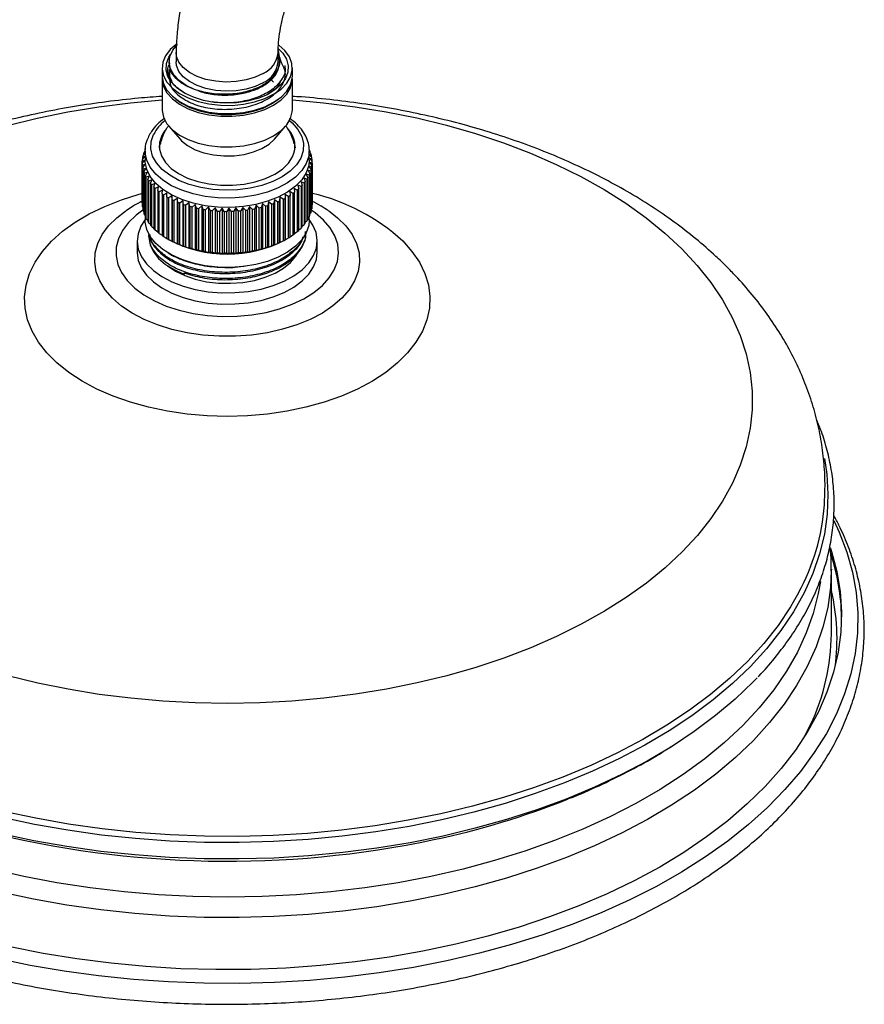
# Model space of a CAD drawing. Units: millimetres. Extents: x 3 to 3996, y 5 to 3995.
# Drawn here: x 3160 to 3309, y 3224 to 3398 of the extents above; entities that cross this region are included whole.
import ezdxf

# ---------------------------------------------------------------- set-up
doc = ezdxf.new("R2010")
doc.units = ezdxf.units.MM

msp = doc.modelspace()

# ---------------------------------------------------------------- linework, layer by layer
at = {"color": 7, "linetype": 'Continuous', "lineweight": 25}
for p, q in [((3187.94, 3392.26), (3187.94, 3390.63)), ((3205.94, 3390.63), (3205.94, 3392.26)), ((3186.69, 3390.63), (3186.69, 3390.4)), ((3185.44, 3389.57), (3185.44, 3388.14)), ((3186.69, 3389.27), (3186.69, 3388.92)), ((3207.19, 3389.66), (3207.19, 3390.01)), ((3208.44, 3388.14), (3208.44, 3389.57)), ((3185.44, 3387.65), (3185.44, 3382.22)), ((3205.12, 3387.06), (3204.65, 3387.55)), ((3208.44, 3382.22), (3208.44, 3387.65)), ((3186.63, 3379.27), (3188.6, 3376.97)), ((3205.27, 3376.97), (3207.24, 3379.27)), ((3183.03, 3377.44), (3182.95, 3377.23)), ((3182.08, 3374.08), (3182.44, 3374.48)), ((3182.44, 3374.58), (3182.22, 3374.53)), ((3182.22, 3374.23), (3182.22, 3374.53)), ((3182.31, 3374.8), (3182.43, 3374.92)), ((3182.44, 3374.91), (3182.52, 3375.8)), ((3182.44, 3374.91), (3182.44, 3373.28)), ((3211.43, 3375.15), (3211.44, 3374.91)), ((3211.44, 3373.28), (3211.44, 3374.91)), ((3211.52, 3374.89), (3211.44, 3374.91)), ((3211.44, 3374.71), (3211.68, 3374.45)), ((3211.52, 3374.89), (3211.52, 3374.62)), ((3181.94, 3372.64), (3182.34, 3373.19)), ((3182.34, 3373.19), (3181.94, 3373.09)), ((3181.94, 3365.74), (3181.94, 3373.09)), ((3181.96, 3373.36), (3182.39, 3373.9)), ((3182.39, 3373.9), (3182.03, 3373.82)), ((3182.03, 3373.44), (3182.03, 3373.82)), ((3211.76, 3374.18), (3211.44, 3374.25)), ((3211.44, 3374.23), (3211.86, 3373.73)), ((3211.9, 3373.46), (3211.52, 3373.55)), ((3211.52, 3373.55), (3211.93, 3373)), ((3211.93, 3372.73), (3211.52, 3372.84)), ((3211.52, 3372.84), (3211.9, 3372.28)), ((3211.76, 3374.18), (3211.76, 3373.85)), ((3211.9, 3373.46), (3211.9, 3373.05)), ((3211.93, 3372.73), (3211.93, 3365.39)), ((3211.94, 3365.52), (3211.94, 3372.87)), ((3181.94, 3372.64), (3181.94, 3365.29)), ((3182.39, 3372.49), (3181.96, 3372.37)), ((3181.96, 3365.02), (3181.96, 3372.37)), ((3182.03, 3371.91), (3182.39, 3372.49)), ((3182.03, 3371.91), (3182.03, 3364.56)), ((3182.54, 3371.79), (3182.09, 3371.65)), ((3182.09, 3364.3), (3182.09, 3371.65)), ((3182.22, 3371.2), (3182.54, 3371.79)), ((3182.22, 3371.2), (3182.22, 3363.85)), ((3182.8, 3371.09), (3182.32, 3370.93)), ((3182.32, 3363.58), (3182.32, 3370.93)), ((3182.51, 3370.49), (3182.8, 3371.09)), ((3211.69, 3371.29), (3211.22, 3371.44)), ((3211.22, 3371.44), (3211.52, 3370.85)), ((3211.86, 3372.01), (3211.42, 3372.14)), ((3211.42, 3372.14), (3211.76, 3371.56)), ((3211.69, 3371.29), (3211.69, 3363.94)), ((3211.76, 3364.21), (3211.76, 3371.56)), ((3211.86, 3372.01), (3211.86, 3364.66)), ((3211.9, 3364.93), (3211.9, 3372.28)), ((3182.51, 3370.49), (3182.51, 3363.14)), ((3183.15, 3370.42), (3182.65, 3370.23)), ((3182.65, 3362.88), (3182.65, 3370.23)), ((3182.91, 3369.8), (3183.15, 3370.42)), ((3182.91, 3369.8), (3182.91, 3362.45)), ((3183.6, 3369.76), (3183.08, 3369.55)), ((3183.08, 3362.2), (3183.08, 3369.55)), ((3183.4, 3369.14), (3183.6, 3369.76)), ((3210.54, 3369.22), (3210.02, 3369.45)), ((3210.02, 3369.45), (3210.19, 3368.82)), ((3211.02, 3369.89), (3210.51, 3370.09)), ((3210.51, 3370.09), (3210.73, 3369.47)), ((3210.54, 3369.22), (3210.54, 3361.88)), ((3210.73, 3362.12), (3210.73, 3369.47)), ((3211.41, 3370.59), (3210.91, 3370.76)), ((3210.91, 3370.76), (3211.18, 3370.15)), ((3211.02, 3369.89), (3211.02, 3362.55)), ((3211.18, 3362.8), (3211.18, 3370.15)), ((3211.41, 3370.59), (3211.41, 3363.24)), ((3211.52, 3363.5), (3211.52, 3370.85)), ((3183.4, 3369.14), (3183.4, 3361.79)), ((3184.14, 3369.13), (3183.61, 3368.89)), ((3183.61, 3361.54), (3183.61, 3368.89)), ((3183.99, 3368.49), (3184.14, 3369.13)), ((3183.99, 3368.49), (3183.99, 3361.15)), ((3184.78, 3368.53), (3184.23, 3368.26)), ((3184.23, 3360.92), (3184.23, 3368.26)), ((3184.67, 3367.88), (3184.78, 3368.53)), ((3184.67, 3367.88), (3184.67, 3360.54)), ((3185.5, 3367.96), (3184.94, 3367.67)), ((3184.94, 3360.32), (3184.94, 3367.67)), ((3185.43, 3367.31), (3185.5, 3367.96)), ((3208.55, 3367.39), (3207.99, 3367.69)), ((3207.99, 3367.69), (3208.03, 3367.04)), ((3209.3, 3367.97), (3208.75, 3368.24)), ((3208.75, 3368.24), (3208.84, 3367.6)), ((3208.84, 3360.25), (3208.84, 3367.6)), ((3209.3, 3367.97), (3209.3, 3360.62)), ((3209.97, 3368.58), (3209.43, 3368.83)), ((3209.43, 3368.83), (3209.56, 3368.19)), ((3209.56, 3360.84), (3209.56, 3368.19)), ((3209.97, 3368.58), (3209.97, 3361.23)), ((3210.19, 3361.47), (3210.19, 3368.82)), ((3185.43, 3367.31), (3185.43, 3359.96)), ((3186.3, 3367.42), (3185.74, 3367.11)), ((3185.74, 3359.76), (3185.74, 3367.11)), ((3186.28, 3366.77), (3186.3, 3367.42)), ((3186.28, 3366.77), (3186.28, 3359.42)), ((3187.17, 3366.93), (3186.61, 3366.58)), ((3186.61, 3359.24), (3186.61, 3366.58)), ((3187.2, 3366.28), (3187.17, 3366.93)), ((3187.17, 3366.93), (3187.17, 3358.93)), ((3187.2, 3366.28), (3187.2, 3358.93)), ((3188.11, 3366.48), (3187.56, 3366.11)), ((3187.56, 3358.76), (3187.56, 3366.11)), ((3188.19, 3365.83), (3188.11, 3366.48)), ((3188.11, 3366.48), (3188.11, 3358.48)), ((3188.19, 3365.83), (3188.19, 3358.48)), ((3189.12, 3366.08), (3188.57, 3365.68)), ((3189.24, 3365.43), (3189.12, 3366.08)), ((3189.12, 3366.08), (3189.12, 3358.07)), ((3190.18, 3365.72), (3189.64, 3365.3)), ((3190.34, 3365.09), (3190.18, 3365.72)), ((3190.18, 3365.72), (3190.18, 3357.72)), ((3204.24, 3365.9), (3204.1, 3365.26)), ((3204.78, 3365.49), (3204.24, 3365.9)), ((3204.24, 3365.9), (3204.24, 3357.89)), ((3205.27, 3366.27), (3205.17, 3365.63)), ((3205.82, 3365.89), (3205.27, 3366.27)), ((3205.27, 3366.27), (3205.27, 3358.27)), ((3205.82, 3365.89), (3205.82, 3358.54)), ((3206.25, 3366.7), (3206.19, 3366.05)), ((3206.19, 3358.7), (3206.19, 3366.05)), ((3206.8, 3366.34), (3206.25, 3366.7)), ((3206.25, 3366.7), (3206.25, 3358.7)), ((3206.8, 3366.34), (3206.8, 3359)), ((3207.71, 3366.84), (3207.15, 3367.17)), ((3207.15, 3367.17), (3207.15, 3366.52)), ((3207.15, 3367.17), (3207.15, 3359.17)), ((3207.15, 3359.18), (3207.15, 3366.52)), ((3207.71, 3366.84), (3207.71, 3359.49)), ((3208.03, 3359.69), (3208.03, 3367.04)), ((3208.55, 3367.39), (3208.55, 3360.04)), ((3178.8, 3364.15), (3179.05, 3364.32)), ((3181.96, 3365.02), (3182.03, 3364.93)), ((3182.09, 3364.3), (3182.22, 3364.15)), ((3188.57, 3358.33), (3188.57, 3365.68)), ((3189.24, 3365.43), (3189.24, 3358.09)), ((3189.64, 3357.95), (3189.64, 3365.3)), ((3190.34, 3365.09), (3190.34, 3357.74)), ((3191.28, 3365.42), (3190.77, 3364.97)), ((3190.77, 3357.63), (3190.77, 3364.97)), ((3191.49, 3364.8), (3191.28, 3365.42)), ((3191.28, 3365.42), (3191.28, 3357.42)), ((3191.49, 3364.8), (3191.49, 3357.45)), ((3192.43, 3365.18), (3191.93, 3364.7)), ((3191.93, 3357.35), (3191.93, 3364.7)), ((3192.68, 3364.56), (3192.43, 3365.18)), ((3192.43, 3365.18), (3192.43, 3357.17)), ((3192.68, 3364.56), (3192.68, 3357.21)), ((3193.61, 3364.99), (3193.13, 3364.49)), ((3193.13, 3357.14), (3193.13, 3364.49)), ((3193.9, 3364.39), (3193.61, 3364.99)), ((3193.61, 3364.99), (3193.61, 3356.98)), ((3193.9, 3364.39), (3193.9, 3357.04)), ((3194.81, 3364.85), (3194.36, 3364.34)), ((3194.36, 3356.99), (3194.36, 3364.34)), ((3195.14, 3364.27), (3194.81, 3364.85)), ((3194.81, 3364.85), (3194.81, 3356.85)), ((3195.14, 3364.27), (3195.14, 3356.92)), ((3196.02, 3364.78), (3195.61, 3364.24)), ((3195.61, 3356.89), (3195.61, 3364.24)), ((3196.39, 3364.21), (3196.02, 3364.78)), ((3196.02, 3364.78), (3196.02, 3356.78)), ((3196.39, 3364.21), (3196.39, 3356.86)), ((3197.25, 3364.77), (3196.86, 3364.21)), ((3196.86, 3356.86), (3196.86, 3364.21)), ((3197.65, 3364.22), (3197.25, 3364.77)), ((3197.25, 3364.77), (3197.25, 3356.76)), ((3197.65, 3364.22), (3197.65, 3356.87)), ((3198.47, 3364.81), (3198.12, 3364.23)), ((3198.12, 3356.89), (3198.12, 3364.23)), ((3198.9, 3364.28), (3198.47, 3364.81)), ((3198.47, 3364.81), (3198.47, 3356.81)), ((3198.9, 3364.28), (3198.9, 3356.93)), ((3199.68, 3364.91), (3199.36, 3364.32)), ((3199.36, 3356.97), (3199.36, 3364.32)), ((3200.14, 3364.41), (3199.68, 3364.91)), ((3199.68, 3364.91), (3199.68, 3356.91)), ((3200.14, 3364.41), (3200.14, 3357.06)), ((3200.87, 3365.08), (3200.59, 3364.47)), ((3200.59, 3357.12), (3200.59, 3364.47)), ((3201.35, 3364.59), (3200.87, 3365.08)), ((3200.87, 3365.08), (3200.87, 3357.07)), ((3201.35, 3364.59), (3201.35, 3357.24)), ((3202.03, 3365.29), (3201.8, 3364.67)), ((3201.8, 3357.33), (3201.8, 3364.67)), ((3202.54, 3364.83), (3202.03, 3365.29)), ((3202.03, 3365.29), (3202.03, 3357.29)), ((3202.54, 3364.83), (3202.54, 3357.48)), ((3203.16, 3365.57), (3202.97, 3364.94)), ((3202.97, 3357.59), (3202.97, 3364.94)), ((3203.68, 3365.13), (3203.16, 3365.57)), ((3203.16, 3365.57), (3203.16, 3357.57)), ((3203.68, 3365.13), (3203.68, 3357.78)), ((3204.1, 3357.91), (3204.1, 3365.26)), ((3204.78, 3365.49), (3204.78, 3358.14)), ((3205.17, 3358.28), (3205.17, 3365.63)), ((3211.76, 3364.54), (3211.86, 3364.66)), ((3211.9, 3365.34), (3211.93, 3365.39)), ((3214.86, 3364.3), (3215.12, 3364.12)), ((3182.32, 3363.58), (3182.51, 3363.38)), ((3182.44, 3363.46), (3182.44, 3362.66)), ((3182.65, 3362.88), (3182.91, 3362.64)), ((3210.73, 3362.29), (3211.02, 3362.55)), ((3211.18, 3363.01), (3211.41, 3363.24)), ((3211.44, 3362.66), (3211.44, 3363.3)), ((3211.52, 3363.77), (3211.69, 3363.94)), ((3183.08, 3362.2), (3183.4, 3361.93)), ((3183.61, 3361.54), (3183.99, 3361.25)), ((3184.23, 3360.92), (3184.67, 3360.6)), ((3208.84, 3360.3), (3209.3, 3360.62)), ((3209.56, 3360.93), (3209.97, 3361.23)), ((3210.19, 3361.59), (3210.54, 3361.88)), ((3181.04, 3358.99), (3181.04, 3356.98)), ((3183.06, 3360.07), (3183.06, 3359.8)), ((3184.94, 3360.32), (3185.43, 3360)), ((3185.74, 3359.76), (3186.28, 3359.43)), ((3186.33, 3359.4), (3186.68, 3359.19)), ((3186.61, 3359.24), (3187.17, 3358.93)), ((3187.17, 3358.93), (3187.2, 3358.93)), ((3187.56, 3358.76), (3188.11, 3358.48)), ((3206.25, 3358.7), (3206.8, 3359)), ((3207.15, 3359.17), (3207.71, 3359.49)), ((3207.15, 3359.18), (3207.15, 3359.17)), ((3207.19, 3359.19), (3207.37, 3359.3)), ((3208.03, 3359.71), (3208.55, 3360.04)), ((3212.84, 3356.98), (3212.84, 3358.99)), ((3188.11, 3358.48), (3188.19, 3358.48)), ((3188.57, 3358.33), (3189.12, 3358.07)), ((3189.12, 3358.07), (3189.24, 3358.09)), ((3189.64, 3357.95), (3190.18, 3357.72)), ((3190.18, 3357.72), (3190.34, 3357.74)), ((3190.77, 3357.63), (3191.28, 3357.42)), ((3191.28, 3357.42), (3191.49, 3357.45)), ((3191.93, 3357.35), (3192.43, 3357.17)), ((3192.43, 3357.17), (3192.68, 3357.21)), ((3193.13, 3357.14), (3193.61, 3356.98)), ((3193.61, 3356.98), (3193.9, 3357.04)), ((3199.68, 3356.91), (3200.14, 3357.06)), ((3200.59, 3357.12), (3200.87, 3357.07)), ((3200.87, 3357.07), (3201.35, 3357.24)), ((3201.8, 3357.33), (3202.03, 3357.29)), ((3202.03, 3357.29), (3202.54, 3357.48)), ((3202.97, 3357.59), (3203.16, 3357.57)), ((3203.16, 3357.57), (3203.68, 3357.78)), ((3204.1, 3357.91), (3204.24, 3357.89)), ((3204.24, 3357.89), (3204.78, 3358.14)), ((3205.17, 3358.28), (3205.27, 3358.27)), ((3205.27, 3358.27), (3205.82, 3358.54)), ((3206.19, 3358.7), (3206.25, 3358.7)), ((3194.36, 3356.99), (3194.81, 3356.85)), ((3194.81, 3356.85), (3195.14, 3356.92)), ((3195.61, 3356.89), (3196.02, 3356.78)), ((3196.02, 3356.78), (3196.39, 3356.86)), ((3196.86, 3356.86), (3197.25, 3356.76)), ((3197.25, 3356.76), (3197.65, 3356.87)), ((3198.12, 3356.89), (3198.47, 3356.81)), ((3198.47, 3356.81), (3198.9, 3356.93)), ((3199.36, 3356.97), (3199.68, 3356.91)), ((3189.29, 3353.12), (3189.6, 3353.39)), ((3189.29, 3353.36), (3189.29, 3353.12)), ((3303.64, 3300.97), (3303.63, 3300.66)), ((3303.64, 3289.54), (3303.64, 3300.97))]:
    msp.add_line(p, q, dxfattribs=at)
at = {"color": 7, "linetype": 'Continuous', "lineweight": 25, "flags": 128}
for points in [[(3187.94, 3393.7), (3186.89, 3392.8), (3186.05, 3391.71), (3185.56, 3390.55), (3185.44, 3389.36), (3185.69, 3388.18), (3186.3, 3387.04), (3187.25, 3385.99), (3188.51, 3385.05), (3190.04, 3384.25), (3191.8, 3383.63), (3193.72, 3383.19), (3195.74, 3382.96), (3197.8, 3382.94), (3199.83, 3383.14), (3201.77, 3383.54), (3203.56, 3384.14), (3205.13, 3384.91), (3206.44, 3385.83), (3207.44, 3386.87), (3208.11, 3387.99), (3208.42, 3389.17), (3208.35, 3390.36), (3207.92, 3391.52), (3207.14, 3392.63), (3206.06, 3393.6)], [(3191.16, 3385.74), (3189.66, 3386.46), (3188.43, 3387.32), (3187.51, 3388.31), (3186.92, 3389.37), (3186.69, 3390.48), (3186.83, 3391.6), (3187.32, 3392.68), (3188.17, 3393.69)], [(3202.34, 3384.17), (3200.53, 3383.69), (3198.6, 3383.4), (3196.61, 3383.33), (3194.63, 3383.47), (3192.73, 3383.82), (3190.97, 3384.37), (3189.42, 3385.09), (3188.12, 3385.96), (3187.13, 3386.96), (3186.46, 3388.04), (3186.16, 3389.18), (3186.22, 3390.33), (3186.64, 3391.45), (3186.93, 3391.91)], [(3203.3, 3388.59), (3201.89, 3387.92), (3200.27, 3387.43), (3198.52, 3387.15), (3196.71, 3387.07), (3194.9, 3387.2), (3193.18, 3387.54), (3191.61, 3388.07), (3190.26, 3388.78), (3189.18, 3389.62), (3188.42, 3390.58), (3188.01, 3391.6), (3187.94, 3392.26)], [(3205.89, 3393.05), (3206.75, 3392.17), (3207.41, 3391.09), (3207.72, 3389.95), (3207.65, 3388.8), (3207.23, 3387.68), (3206.45, 3386.62), (3205.35, 3385.66), (3203.97, 3384.83), (3202.34, 3384.17)], [(3203.3, 3386.95), (3201.89, 3386.29), (3200.27, 3385.8), (3198.52, 3385.51), (3196.71, 3385.43), (3194.9, 3385.57), (3193.18, 3385.91), (3191.61, 3386.44), (3190.26, 3387.14), (3189.18, 3387.99), (3188.42, 3388.95), (3188.01, 3389.97), (3187.94, 3390.63)], [(3185.44, 3388.14), (3185.44, 3387.93), (3185.69, 3386.75), (3186.3, 3385.62), (3187.25, 3384.56), (3188.51, 3383.62), (3190.04, 3382.82), (3191.8, 3382.2), (3193.72, 3381.76), (3195.74, 3381.53), (3197.8, 3381.52), (3199.83, 3381.71), (3201.77, 3382.11), (3203.56, 3382.71), (3205.13, 3383.48), (3206.44, 3384.4), (3207.44, 3385.44), (3208.11, 3386.56), (3208.42, 3387.74), (3208.44, 3388.14)], [(3185.44, 3387.89), (3185.44, 3387.44), (3185.69, 3386.26), (3186.3, 3385.13), (3187.25, 3384.07), (3188.51, 3383.13), (3190.04, 3382.33), (3191.8, 3381.71), (3193.72, 3381.27), (3195.74, 3381.04), (3197.8, 3381.03), (3199.83, 3381.22), (3201.77, 3381.62), (3203.56, 3382.22), (3205.13, 3382.99), (3206.44, 3383.91), (3207.44, 3384.95), (3208.11, 3386.07), (3208.42, 3387.25), (3208.43, 3387.89)], [(3158.14, 3379.41), (3163.4, 3380.69), (3168.78, 3381.79), (3174.28, 3382.7), (3179.86, 3383.4), (3185.44, 3383.9)], [(3187.85, 3384.06), (3188.88, 3383.33), (3190.34, 3382.56), (3192.02, 3381.97), (3193.86, 3381.55), (3195.79, 3381.33), (3197.76, 3381.31), (3199.71, 3381.5), (3201.56, 3381.89), (3203.27, 3382.45), (3204.78, 3383.19), (3206.02, 3384.06)], [(3208.44, 3383.9), (3213.94, 3383.41), (3219.52, 3382.71), (3225.02, 3381.81), (3230.41, 3380.71), (3235.67, 3379.43), (3240.78, 3377.96), (3245.73, 3376.31), (3250.49, 3374.49), (3255.05, 3372.5), (3259.39, 3370.36), (3263.5, 3368.06), (3267.35, 3365.63), (3270.93, 3363.06), (3274.23, 3360.37), (3277.24, 3357.56)], [(3185.44, 3382.22), (3185.44, 3382.01), (3185.69, 3380.83), (3186.3, 3379.7), (3187.25, 3378.64), (3188.51, 3377.7), (3190.04, 3376.9), (3191.8, 3376.28), (3193.72, 3375.84), (3195.74, 3375.61), (3197.8, 3375.6), (3199.83, 3375.79), (3201.77, 3376.19), (3203.56, 3376.79), (3205.13, 3377.56), (3206.44, 3378.48), (3207.44, 3379.52), (3208.11, 3380.64), (3208.42, 3381.82), (3208.44, 3382.22)], [(3207.92, 3380.25), (3208.41, 3379.83), (3209.43, 3378.68), (3210.1, 3377.46), (3210.41, 3376.18), (3210.36, 3374.9), (3209.94, 3373.63), (3209.17, 3372.42), (3208.06, 3371.31), (3206.65, 3370.31), (3204.97, 3369.46), (3203.08, 3368.78), (3201.01, 3368.3), (3198.84, 3368.01), (3196.61, 3367.93), (3194.4, 3368.07), (3192.25, 3368.42), (3190.23, 3368.96), (3188.39, 3369.69), (3186.79, 3370.59), (3185.46, 3371.62), (3184.45, 3372.77), (3183.77, 3373.99), (3183.46, 3375.27), (3183.51, 3376.55), (3183.93, 3377.82), (3183.93, 3377.82)], [(3185.94, 3378.49), (3185.38, 3377.59), (3184.99, 3376.4), (3184.97, 3375.19), (3185.31, 3374), (3186.01, 3372.86), (3187.04, 3371.81), (3188.36, 3370.88), (3189.95, 3370.09), (3191.75, 3369.48), (3193.71, 3369.05), (3195.77, 3368.83), (3197.86, 3368.82), (3199.92, 3369.02), (3201.9, 3369.42), (3203.72, 3370.01), (3205.33, 3370.78), (3206.7, 3371.69), (3207.76, 3372.73), (3208.49, 3373.86), (3208.49, 3373.86)], [(3184.95, 3375.42), (3184.99, 3375.79), (3185.24, 3376.67)], [(3188.6, 3376.97), (3188.88, 3376.67), (3189.95, 3375.82), (3191.28, 3375.1), (3192.83, 3374.54), (3194.53, 3374.17), (3196.33, 3374), (3198.15, 3374.04), (3199.93, 3374.28), (3201.59, 3374.71), (3203.07, 3375.32), (3204.32, 3376.09), (3205.27, 3376.97)], [(3208.8, 3376.16), (3208.9, 3375.65), (3208.92, 3375.45)], [(3211.44, 3374.91), (3211.34, 3373.95), (3210.9, 3372.66), (3210.12, 3371.43), (3209.02, 3370.28), (3207.61, 3369.24), (3205.95, 3368.35), (3204.06, 3367.62), (3201.99, 3367.06), (3199.81, 3366.7), (3197.55, 3366.54), (3195.27, 3366.59), (3193.04, 3366.85), (3190.9, 3367.3), (3188.92, 3367.93), (3187.12, 3368.74), (3185.58, 3369.71), (3184.31, 3370.8), (3183.35, 3371.99), (3182.72, 3373.25), (3182.45, 3374.55), (3182.44, 3374.91)], [(3211.44, 3373.28), (3211.34, 3372.32), (3210.9, 3371.03), (3210.12, 3369.79), (3209.02, 3368.64), (3207.61, 3367.61), (3205.95, 3366.72), (3204.06, 3365.98), (3201.99, 3365.43), (3199.81, 3365.07), (3197.55, 3364.91), (3195.27, 3364.96), (3193.04, 3365.21), (3190.9, 3365.66), (3188.92, 3366.3), (3187.12, 3367.11), (3185.58, 3368.07), (3184.31, 3369.16), (3183.35, 3370.35), (3182.72, 3371.62), (3182.45, 3372.92), (3182.44, 3373.28)], [(3227.93, 3358.97), (3229.56, 3357.13), (3230.87, 3355.22), (3231.83, 3353.23), (3232.46, 3351.2), (3232.72, 3349.15), (3232.64, 3347.09), (3232.19, 3345.04), (3231.4, 3343.04), (3230.27, 3341.08), (3228.8, 3339.2), (3227.02, 3337.42), (3224.93, 3335.75), (3222.57, 3334.2), (3219.96, 3332.8), (3217.11, 3331.55), (3214.07, 3330.48), (3210.85, 3329.58), (3207.5, 3328.88), (3204.04, 3328.37), (3200.51, 3328.06), (3196.95, 3327.96), (3193.39, 3328.06), (3189.86, 3328.37), (3186.4, 3328.87), (3183.04, 3329.58), (3179.83, 3330.47), (3176.78, 3331.55), (3173.94, 3332.79), (3171.32, 3334.19), (3168.96, 3335.73), (3166.87, 3337.41), (3165.09, 3339.19), (3163.62, 3341.07), (3162.48, 3343.02), (3161.68, 3345.03), (3161.24, 3347.07), (3161.15, 3349.13), (3161.41, 3351.19), (3162.03, 3353.22), (3163, 3355.2), (3164.3, 3357.12), (3165.93, 3358.95), (3167.86, 3360.68), (3170.08, 3362.29), (3172.58, 3363.77), (3175.31, 3365.09), (3178.26, 3366.26), (3181.39, 3367.24), (3182.03, 3367.41)], [(3176.68, 3348.86), (3175.4, 3350.35), (3174.44, 3351.92), (3173.82, 3353.54), (3173.56, 3355.2), (3173.64, 3356.86), (3174.08, 3358.5), (3174.87, 3360.1), (3175.99, 3361.64), (3177.43, 3363.08), (3178.8, 3364.15)], [(3215.12, 3364.12), (3216.43, 3363.08), (3217.87, 3361.64), (3219, 3360.11), (3219.78, 3358.52), (3220.23, 3356.87), (3220.32, 3355.21), (3220.05, 3353.55), (3219.44, 3351.93), (3218.48, 3350.36), (3217.2, 3348.87), (3215.61, 3347.49), (3213.74, 3346.22), (3211.61, 3345.1), (3209.26, 3344.14), (3206.72, 3343.36), (3204.04, 3342.75), (3201.24, 3342.35), (3198.39, 3342.14), (3195.51, 3342.14), (3192.65, 3342.35), (3189.85, 3342.75), (3187.17, 3343.35), (3184.63, 3344.14), (3182.28, 3345.1), (3180.15, 3346.22), (3178.27, 3347.48), (3176.68, 3348.86), (3176.68, 3348.86)], [(3182.06, 3364.41), (3180.85, 3363.51), (3179.48, 3362.21), (3178.43, 3360.82), (3177.71, 3359.37), (3177.33, 3357.86), (3177.31, 3356.35), (3177.63, 3354.84), (3178.29, 3353.38), (3179.29, 3351.97), (3180.61, 3350.66), (3182.21, 3349.46), (3184.08, 3348.4), (3186.18, 3347.48), (3188.47, 3346.74), (3190.91, 3346.18), (3193.46, 3345.81), (3196.07, 3345.65), (3198.69, 3345.68), (3201.29, 3345.92), (3203.81, 3346.35), (3206.2, 3346.97), (3208.43, 3347.78), (3210.45, 3348.74), (3212.23, 3349.86), (3213.74, 3351.1), (3214.95, 3352.44), (3215.84, 3353.87), (3216.39, 3355.35), (3216.6, 3356.86), (3216.45, 3358.38), (3215.95, 3359.87), (3215.12, 3361.3), (3213.96, 3362.66), (3213.96, 3362.66)], [(3213.96, 3362.66), (3212.5, 3363.92), (3211.76, 3364.44)], [(3182.44, 3362.75), (3181.69, 3361.59), (3181.19, 3360.25), (3181.04, 3358.88), (3181.24, 3357.52), (3181.8, 3356.18), (3182.69, 3354.91), (3183.9, 3353.73), (3185.4, 3352.67), (3187.16, 3351.75), (3189.14, 3350.99), (3191.29, 3350.4), (3193.57, 3350.01), (3195.93, 3349.83), (3198.3, 3349.84), (3200.65, 3350.06), (3202.91, 3350.48), (3205.04, 3351.09), (3206.99, 3351.87), (3208.71, 3352.82), (3210.17, 3353.9), (3211.34, 3355.1), (3212.18, 3356.38), (3212.68, 3357.72), (3212.83, 3359.09), (3212.63, 3360.46), (3212.08, 3361.79), (3211.43, 3362.75)], [(3211.44, 3362.66), (3211.34, 3361.7), (3210.9, 3360.41), (3210.12, 3359.18), (3209.02, 3358.03), (3207.61, 3357), (3205.95, 3356.1), (3204.06, 3355.37), (3201.99, 3354.82), (3199.81, 3354.45), (3197.55, 3354.3), (3195.27, 3354.34), (3193.04, 3354.6), (3190.9, 3355.05), (3188.92, 3355.69), (3187.12, 3356.5), (3185.58, 3357.46), (3184.31, 3358.55), (3183.35, 3359.74), (3182.72, 3361), (3182.45, 3362.31), (3182.44, 3362.66)], [(3183.06, 3359.8), (3183.07, 3359.56), (3183.31, 3358.29), (3183.9, 3357.06), (3184.82, 3355.9), (3186.04, 3354.84), (3187.55, 3353.91), (3189.29, 3353.12)], [(3277.24, 3357.56), (3279.95, 3354.66), (3282.34, 3351.66), (3284.4, 3348.59), (3286.14, 3345.45), (3287.53, 3342.25), (3288.58, 3339.01), (3289.29, 3335.74), (3289.64, 3332.44), (3289.64, 3329.15), (3289.29, 3325.86), (3288.6, 3322.58), (3287.55, 3319.34), (3286.16, 3316.14), (3284.43, 3313), (3282.37, 3309.92), (3279.98, 3306.93), (3277.28, 3304.02), (3274.27, 3301.22), (3270.98, 3298.52), (3267.4, 3295.95), (3263.55, 3293.52), (3259.45, 3291.22), (3255.11, 3289.07), (3250.56, 3287.08), (3245.79, 3285.26), (3240.85, 3283.61), (3235.74, 3282.14), (3230.48, 3280.85), (3225.09, 3279.76), (3219.6, 3278.85), (3214.02, 3278.15), (3208.37, 3277.64), (3202.68, 3277.33), (3196.97, 3277.23), (3191.26, 3277.33), (3185.58, 3277.63), (3179.93, 3278.14), (3174.35, 3278.84), (3168.85, 3279.74), (3163.47, 3280.84), (3158.2, 3282.12)], [(3181.04, 3356.98), (3181.04, 3356.88), (3181.24, 3355.52), (3181.8, 3354.18), (3182.69, 3352.91), (3183.9, 3351.73), (3185.4, 3350.67), (3187.16, 3349.75), (3189.14, 3348.98), (3191.29, 3348.4), (3193.57, 3348.01), (3195.93, 3347.82), (3198.3, 3347.84), (3200.65, 3348.06), (3202.91, 3348.48), (3205.04, 3349.09), (3206.99, 3349.87), (3208.71, 3350.82), (3210.17, 3351.9), (3211.34, 3353.1), (3212.18, 3354.38), (3212.68, 3355.72), (3212.84, 3356.98)], [(3186.39, 3354.6), (3186.4, 3354.59), (3187.79, 3353.65), (3189.44, 3352.85), (3191.29, 3352.23), (3193.29, 3351.78), (3195.4, 3351.53), (3197.54, 3351.49), (3199.67, 3351.65), (3201.73, 3352.01), (3203.65, 3352.56), (3205.39, 3353.28), (3206.9, 3354.17), (3208.14, 3355.18), (3209.07, 3356.29), (3209.41, 3356.87)], [(3302.41, 3320.54), (3302.83, 3317.73), (3303.04, 3314.2), (3302.89, 3310.67), (3302.4, 3307.15), (3301.55, 3303.65), (3300.36, 3300.19), (3298.82, 3296.77), (3296.94, 3293.41), (3294.73, 3290.12), (3292.2, 3286.91), (3289.35, 3283.78), (3286.19, 3280.76), (3282.74, 3277.85), (3279, 3275.05), (3274.99, 3272.39), (3270.72, 3269.86), (3266.21, 3267.48), (3261.46, 3265.25), (3256.5, 3263.19), (3251.34, 3261.29), (3246, 3259.57), (3240.5, 3258.03), (3234.86, 3256.67), (3229.08, 3255.51), (3223.21, 3254.53), (3217.24, 3253.76), (3211.21, 3253.18), (3205.13, 3252.81), (3199.02, 3252.64), (3192.9, 3252.67), (3186.8, 3252.91), (3180.73, 3253.34), (3174.72, 3253.98), (3168.78, 3254.82), (3162.93, 3255.86), (3157.2, 3257.08)], [(3304.1, 3309.55), (3305.03, 3307.52), (3306.37, 3304), (3307.36, 3300.44), (3308, 3296.85), (3308.3, 3293.25), (3308.24, 3289.64), (3307.83, 3286.04), (3307.08, 3282.46), (3305.98, 3278.91), (3304.53, 3275.4), (3302.75, 3271.95), (3300.63, 3268.55), (3298.19, 3265.23), (3295.43, 3262), (3292.36, 3258.86), (3288.99, 3255.82), (3285.33, 3252.9), (3281.39, 3250.1), (3277.18, 3247.43), (3272.73, 3244.9), (3268.03, 3242.53), (3263.11, 3240.3), (3257.98, 3238.24), (3252.66, 3236.35), (3247.17, 3234.63), (3241.52, 3233.1), (3235.72, 3231.75), (3229.81, 3230.59), (3223.79, 3229.62), (3217.69, 3228.85), (3211.52, 3228.28), (3205.3, 3227.9), (3199.06, 3227.73), (3192.82, 3227.77), (3186.58, 3228), (3180.38, 3228.44), (3174.23, 3229.07), (3168.15, 3229.91), (3162.16, 3230.94), (3156.29, 3232.16)], [(3303.46, 3304.69), (3303.66, 3304.1), (3304.6, 3300.56), (3305.19, 3297), (3305.43, 3293.43), (3305.32, 3289.85), (3304.85, 3286.28), (3304.03, 3282.74), (3302.85, 3279.22), (3301.34, 3275.76), (3299.48, 3272.34), (3297.29, 3269), (3294.77, 3265.73), (3291.94, 3262.55), (3288.79, 3259.47), (3285.34, 3256.49), (3281.61, 3253.64), (3277.6, 3250.91), (3273.32, 3248.32), (3268.8, 3245.88), (3264.04, 3243.59), (3259.06, 3241.45), (3253.88, 3239.49), (3248.52, 3237.7), (3242.99, 3236.09), (3237.3, 3234.67), (3231.49, 3233.43), (3225.56, 3232.39), (3219.54, 3231.54), (3213.44, 3230.9), (3207.29, 3230.46), (3201.11, 3230.22), (3194.91, 3230.18), (3188.72, 3230.35), (3182.56, 3230.72), (3176.45, 3231.3), (3170.4, 3232.07), (3164.43, 3233.05), (3158.58, 3234.21)], [(3303.63, 3300.66), (3303.49, 3297.74), (3302.99, 3294.2), (3302.14, 3290.69), (3300.94, 3287.21), (3299.39, 3283.77), (3297.5, 3280.39), (3295.28, 3277.08), (3292.74, 3273.85), (3289.87, 3270.71), (3286.7, 3267.67), (3283.22, 3264.74), (3279.46, 3261.93), (3275.43, 3259.25), (3271.14, 3256.71), (3266.6, 3254.31), (3261.82, 3252.07), (3256.84, 3250), (3251.65, 3248.09), (3246.28, 3246.36), (3240.75, 3244.81), (3235.07, 3243.44), (3229.27, 3242.27), (3223.35, 3241.29), (3217.35, 3240.51), (3211.29, 3239.93), (3205.17, 3239.56), (3199.03, 3239.39), (3192.88, 3239.42), (3186.74, 3239.66), (3180.64, 3240.1), (3174.59, 3240.74), (3168.62, 3241.58), (3162.74, 3242.62), (3156.97, 3243.86)], [(3301.7, 3298.78), (3301.33, 3296.64), (3300.45, 3293.15), (3299.21, 3289.69), (3297.63, 3286.28), (3295.71, 3282.93), (3293.46, 3279.65), (3290.88, 3276.45), (3287.98, 3273.35), (3284.77, 3270.34), (3281.27, 3267.45), (3277.48, 3264.68), (3273.41, 3262.04), (3269.09, 3259.55), (3264.53, 3257.2), (3259.73, 3255.01), (3254.73, 3252.98), (3249.52, 3251.13), (3244.14, 3249.45), (3238.6, 3247.96), (3232.92, 3246.66), (3227.12, 3245.54), (3221.22, 3244.63), (3215.23, 3243.91), (3209.18, 3243.4), (3203.09, 3243.09), (3196.98, 3242.99), (3190.87, 3243.09), (3184.78, 3243.4), (3178.73, 3243.91), (3172.74, 3244.62), (3166.83, 3245.53), (3161.03, 3246.64), (3155.35, 3247.94)], [(3297.84, 3296.76), (3296.43, 3294.29), (3294.23, 3291.02), (3291.71, 3287.82), (3288.87, 3284.71), (3285.73, 3281.7), (3282.3, 3278.81), (3278.58, 3276.03), (3274.59, 3273.38), (3270.34, 3270.86), (3265.85, 3268.49), (3261.13, 3266.28), (3256.19, 3264.22), (3251.06, 3262.34), (3245.75, 3260.62), (3240.28, 3259.09), (3234.66, 3257.74), (3228.92, 3256.58), (3223.07, 3255.61), (3217.14, 3254.84), (3211.13, 3254.27), (3205.08, 3253.9), (3199.01, 3253.73), (3192.92, 3253.76), (3186.85, 3253.99), (3180.82, 3254.43), (3174.83, 3255.07), (3168.92, 3255.9), (3163.11, 3256.93), (3157.4, 3258.15)], [(3290.51, 3281.76), (3289.82, 3281.05), (3286.65, 3278.01), (3283.18, 3275.08), (3279.42, 3272.27), (3275.39, 3269.59), (3271.1, 3267.05), (3266.56, 3264.66), (3261.79, 3262.42), (3256.81, 3260.34), (3251.62, 3258.44), (3246.26, 3256.71), (3240.73, 3255.16), (3235.05, 3253.79), (3229.25, 3252.62), (3223.34, 3251.64), (3217.34, 3250.86), (3211.28, 3250.29), (3205.17, 3249.91), (3199.03, 3249.74), (3192.88, 3249.77), (3186.75, 3250.01), (3180.65, 3250.45), (3174.6, 3251.09), (3168.63, 3251.93), (3162.76, 3252.97), (3156.99, 3254.21)], [(3298.91, 3271.41), (3299.39, 3272.34), (3299.97, 3273.53)]]:
    msp.add_lwpolyline(points, dxfattribs=at)
at = {"color": 7, "linetype": 'Continuous', "lineweight": 25}
for centre, radius, start, end in [((3201.45, 3392.69), 4.5, 294.1996, 354.4543), ((3201.45, 3391.06), 4.5, 294.1971, 354.4827), ((3190.64, 3374.32), 7.56, 128.2936, 152.433), ((3204.41, 3375.73), 4.49, 335.4929, 41.3811), ((3187.58, 3372.71), 5.66, 158.3932, 161.2374), ((3206.02, 3372.6), 5.96, 22.6314, 25.38), ((3206.52, 3372.79), 5.42, 14.8966, 17.8226), ((3186.96, 3372.87), 5.03, 174.3394, 177.4182), ((3187.17, 3372.83), 5.24, 166.189, 169.1847), ((3206.83, 3372.86), 5.11, 6.784, 9.8304), ((3206.94, 3372.87), 5, 358.4867, 1.5761), ((3186.96, 3372.87), 5.03, 182.6446, 185.7231), ((3187.17, 3372.9), 5.24, 190.8767, 193.8715), ((3187.58, 3373.02), 5.66, 198.8211, 201.664), ((3206.52, 3372.95), 5.42, 342.2363, 345.1635), ((3206.83, 3372.88), 5.1, 350.2313, 353.2783), ((3188.16, 3373.29), 6.31, 206.3131, 208.9594), ((3188.9, 3373.73), 7.17, 213.2538, 215.6836), ((3204.56, 3374.03), 7.67, 321.2216, 323.5437), ((3205.36, 3373.48), 6.7, 327.6559, 330.1966), ((3206.03, 3373.13), 5.95, 334.6752, 337.4253), ((3189.75, 3374.39), 8.25, 219.6079, 221.821), ((3190.68, 3375.28), 9.53, 225.3878, 227.3974), ((3191.64, 3376.39), 11, 230.6359, 232.4622), ((3201.75, 3377.01), 11.78, 305.2135, 306.9578), ((3202.72, 3375.8), 10.23, 310.0482, 311.9647), ((3203.67, 3374.8), 8.85, 315.3656, 317.4762), ((3192.6, 3377.7), 12.63, 235.4097, 237.0754), ((3193.51, 3379.19), 14.37, 239.7711, 241.2992), ((3194.35, 3380.8), 16.18, 243.7805, 245.1924), ((3195.08, 3382.46), 18, 247.494, 248.809), ((3199.15, 3381.61), 17.08, 292.9953, 294.3571), ((3199.93, 3379.97), 15.26, 296.7459, 298.2141), ((3200.81, 3378.42), 13.47, 300.7997, 302.3949), ((3203.94, 3332.81), 35.49, 47.4717, 76.9801), ((3186.96, 3365.52), 5.03, 182.6446, 185.7231), ((3187.17, 3365.55), 5.24, 190.8767, 193.8715), ((3195.69, 3384.12), 19.77, 250.9618, 252.1972), ((3196.17, 3385.71), 21.42, 254.2287, 255.3997), ((3196.51, 3387.14), 22.9, 257.3343, 258.4546), ((3196.74, 3388.35), 24.13, 260.3139, 261.3956), ((3196.87, 3389.29), 25.08, 263.1993, 264.2536), ((3196.92, 3389.91), 25.7, 266.0198, 267.057), ((3196.94, 3390.18), 25.97, 268.8027, 269.8326), ((3196.94, 3390.09), 25.88, 271.5744, 272.6068), ((3196.97, 3389.64), 25.43, 274.3608, 275.4054), ((3197.06, 3388.85), 24.64, 277.1885, 278.2553), ((3197.23, 3387.76), 23.54, 280.0849, 281.1847), ((3197.52, 3386.43), 22.17, 283.0797, 284.2241), ((3197.93, 3384.92), 20.6, 286.205, 287.4069), ((3198.48, 3383.29), 18.88, 289.4968, 290.7705), ((3206.52, 3365.6), 5.42, 342.2363, 345.1635), ((3206.83, 3365.53), 5.1, 350.2313, 353.2783), ((3206.94, 3365.52), 5, 358.4868, 359.9999), ((3187.58, 3365.67), 5.66, 198.8211, 201.664), ((3188.16, 3365.94), 6.31, 206.3131, 208.9594), ((3188.9, 3366.38), 7.17, 213.2538, 215.6836), ((3205.36, 3366.13), 6.7, 327.6559, 330.1966), ((3206.03, 3365.78), 5.95, 334.6752, 337.4253), ((3189.75, 3367.04), 8.25, 219.6079, 221.821), ((3190.68, 3367.93), 9.53, 225.3878, 227.3974), ((3191.64, 3369.04), 11, 230.6359, 232.4622), ((3202.72, 3368.45), 10.23, 310.0482, 311.9647), ((3203.67, 3367.45), 8.85, 315.3656, 317.4762), ((3204.56, 3366.68), 7.67, 321.2216, 323.5437), ((3192.6, 3370.36), 12.63, 235.4097, 237.0754), ((3193.51, 3371.84), 14.37, 239.7711, 241.2992), ((3196.94, 3378.74), 22.08, 242.3233, 297.6767), ((3194.35, 3373.45), 16.18, 243.7805, 245.1924), ((3199.93, 3372.62), 15.26, 296.7459, 298.2141), ((3200.81, 3371.07), 13.47, 300.7997, 302.3949), ((3201.75, 3369.66), 11.78, 305.2135, 306.9578), ((3195.08, 3375.12), 18, 247.494, 248.809), ((3195.69, 3376.78), 19.77, 250.9618, 252.1972), ((3196.17, 3378.36), 21.42, 254.2287, 255.3997), ((3196.51, 3379.79), 22.9, 257.3343, 258.4546), ((3196.74, 3381), 24.13, 260.3139, 261.3956), ((3196.87, 3381.94), 25.08, 263.1993, 264.2536), ((3197.06, 3381.5), 24.64, 277.1885, 278.2553), ((3197.23, 3380.42), 23.54, 280.0849, 281.1847), ((3197.52, 3379.08), 22.17, 283.0797, 284.2241), ((3197.93, 3377.57), 20.6, 286.205, 287.4069), ((3198.48, 3375.94), 18.88, 289.4968, 290.7705), ((3199.15, 3374.27), 17.08, 292.9953, 294.3571), ((3196.92, 3382.56), 25.7, 266.0198, 267.057), ((3196.94, 3382.83), 25.97, 268.8027, 269.8326), ((3196.94, 3382.74), 25.88, 271.5744, 272.6068), ((3196.97, 3382.29), 25.43, 274.3608, 275.4054), ((3263.94, 3315.18), 38.58, 331.4758, 355.7459), ((3268.1, 3291.96), 37.34, 0.7157, 18.4143), ((3268.36, 3288.73), 36.28, 352.0448, 13.4691), ((3265.88, 3289.76), 37.76, 334.5376, 359.6609), ((3203.86, 3393.54), 143.46, 281.9059, 291.7575), ((3197, 3425.2), 175.85, 255.8008, 281.9649)]:
    msp.add_arc(centre, radius, start, end, dxfattribs=at)
for points, knots in [([(3213.65, 3436.8), (3213.15, 3436.5), (3211.75, 3435.66), (3209.5, 3434.09), (3206.94, 3432.01), (3204.49, 3429.71), (3202.15, 3427.21), (3199.94, 3424.55), (3197.88, 3421.73), (3195.98, 3418.78), (3194.24, 3415.73), (3192.69, 3412.59), (3191.34, 3409.38), (3190.19, 3406.12), (3189.26, 3402.84), (3188.56, 3399.55), (3188.11, 3396.35), (3187.95, 3393.92), (3187.94, 3392.59), (3187.94, 3392.26)], [0, 0, 0, 0, 0.035189, 0.098813, 0.162328, 0.225699, 0.288856, 0.351799, 0.414571, 0.477235, 0.539871, 0.602557, 0.665354, 0.72835, 0.79163, 0.855269, 0.91932, 0.979971, 1, 1, 1, 1]), ([(3205.94, 3392.26), (3205.94, 3392.57), (3205.95, 3393.46), (3206.1, 3395.08), (3206.44, 3397.15), (3206.96, 3399.35), (3207.68, 3401.63), (3208.57, 3403.97), (3209.65, 3406.31), (3210.88, 3408.61), (3212.25, 3410.84), (3213.74, 3412.95), (3215.32, 3414.92), (3216.95, 3416.7), (3218.61, 3418.28), (3220.25, 3419.63), (3221.61, 3420.59), (3222.38, 3421.05), (3222.65, 3421.21)], [0, 0, 0, 0, 0.033732, 0.098083, 0.163104, 0.228906, 0.29541, 0.362493, 0.430006, 0.497791, 0.565688, 0.633507, 0.70106, 0.768188, 0.834742, 0.90059, 0.965637, 1, 1, 1, 1]), ([(3186.83, 3389.84), (3186.76, 3388.72), (3186.61, 3386.42), (3187.85, 3385.05), (3190.03, 3383.44), (3193.03, 3382.49), (3196.45, 3382.12), (3199.94, 3382.46), (3203.08, 3383.43), (3205.54, 3384.97), (3206.99, 3386.84), (3207.44, 3389.1), (3206.39, 3390.34), (3206.07, 3392.17), (3205.95, 3392.84)], [0, 0, 0, 0, 0.082853, 0.169575, 0.256295, 0.343016, 0.429736, 0.516457, 0.603179, 0.689899, 0.776621, 0.863342, 0.950064, 1, 1, 1, 1]), ([(3189.5, 3385.1), (3189.06, 3385.36), (3187.81, 3386.09), (3186.69, 3387.67), (3186.26, 3389.28), (3186.73, 3390.14), (3186.86, 3390.37)], [0, 0, 0, 0, 0.183792, 0.529528, 0.87503, 1, 1, 1, 1]), ([(3191.16, 3385.74), (3190.61, 3385.97), (3189.32, 3386.51), (3187.83, 3387.66), (3186.83, 3389.03), (3186.77, 3389.97), (3186.74, 3390.4)], [0, 0, 0, 0, 0.209474, 0.488828, 0.767281, 1, 1, 1, 1]), ([(3191.77, 3385.59), (3191.95, 3385.51), (3192.85, 3385.1), (3194.93, 3384.78), (3197.73, 3384.71), (3200.49, 3385.18), (3202.93, 3386.09), (3204.89, 3387.46), (3206, 3388.99), (3206.1, 3390.04), (3206.15, 3390.45)], [0, 0, 0, 0, 0.035351, 0.176338, 0.315693, 0.456736, 0.596046, 0.737118, 0.898054, 1, 1, 1, 1]), ([(3205.94, 3391.45), (3206.01, 3391.3), (3206.39, 3390.5), (3206.02, 3389.68), (3205.72, 3389.02)], [0, 0, 0, 0, 0.197625, 1, 1, 1, 1]), ([(3206.15, 3390.45), (3206.15, 3390.49), (3206.15, 3390.57), (3206.15, 3390.66), (3206.15, 3390.7)], [0, 0, 0, 0, 0.498811, 1, 1, 1, 1]), ([(3187.24, 3387.17), (3186.94, 3387.65), (3186.59, 3388.23), (3186.73, 3388.82), (3186.75, 3388.91)], [0, 0, 0, 0, 0.841796, 1, 1, 1, 1]), ([(3205.72, 3389.02), (3205.42, 3388.51), (3204.81, 3387.51), (3202.9, 3386.21), (3200.29, 3385.25), (3197.1, 3384.81), (3193.89, 3384.96), (3192.03, 3385.49), (3191.16, 3385.74)], [0, 0, 0, 0, 0.1519675, 0.3038555, 0.4790406, 0.6575658, 0.839215, 1, 1, 1, 1]), ([(3207.12, 3389.65), (3207.14, 3389.56), (3207.29, 3388.84), (3206.65, 3387.5), (3205.19, 3385.83), (3202.89, 3384.5), (3200.06, 3383.64), (3197.08, 3383.26), (3195.19, 3383.45), (3194.33, 3383.54)], [0, 0, 0, 0, 0.02606, 0.193211, 0.358916, 0.526203, 0.69178, 0.859171, 1, 1, 1, 1]), ([(3206.31, 3387.26), (3206.28, 3387.15), (3206.08, 3386.4), (3205.28, 3385.56), (3204.26, 3385.05), (3204.09, 3384.96)], [0, 0, 0, 0, 0.119963, 0.850758, 1, 1, 1, 1]), ([(3185.44, 3384.52), (3184.05, 3384.42), (3180.75, 3384.19), (3175.58, 3383.59), (3169.95, 3382.77), (3164.38, 3381.73), (3158.9, 3380.51), (3153.53, 3379.09), (3148.26, 3377.48), (3143.13, 3375.67), (3138.14, 3373.67), (3133.31, 3371.47), (3128.66, 3369.09), (3124.2, 3366.52), (3119.96, 3363.76), (3115.94, 3360.83), (3112.18, 3357.72), (3108.69, 3354.46), (3105.49, 3351.05), (3102.6, 3347.52), (3100.03, 3343.87), (3097.79, 3340.14), (3095.88, 3336.33), (3094.3, 3332.46), (3093.06, 3328.55), (3092.16, 3324.62), (3091.57, 3320.68), (3091.33, 3316.74), (3091.31, 3313.93), (3091.46, 3312.45), (3091.48, 3312.26)], [0, 0, 0, 0, 0.027489, 0.065422, 0.103406, 0.141454, 0.179583, 0.217803, 0.256127, 0.294564, 0.333116, 0.371782, 0.41055, 0.449397, 0.488274, 0.527107, 0.56581, 0.604282, 0.642413, 0.680097, 0.717247, 0.753807, 0.789754, 0.825104, 0.859905, 0.894228, 0.928164, 0.961814, 0.995287, 1, 1, 1, 1]), ([(3302.41, 3312.31), (3302.47, 3313.58), (3302.58, 3316.15), (3302.36, 3320.03), (3301.85, 3323.92), (3301.02, 3327.76), (3299.88, 3331.55), (3298.45, 3335.29), (3296.71, 3338.96), (3294.67, 3342.55), (3292.33, 3346.07), (3289.7, 3349.5), (3287.26, 3352.26), (3285.09, 3354.5), (3282.78, 3356.72), (3279.73, 3359.38), (3275.93, 3362.33), (3271.88, 3365.12), (3267.6, 3367.75), (3263.09, 3370.21), (3258.39, 3372.49), (3253.51, 3374.59), (3248.46, 3376.5), (3243.28, 3378.22), (3237.96, 3379.75), (3232.54, 3381.08), (3227.02, 3382.22), (3221.42, 3383.16), (3215.76, 3383.9), (3211.42, 3384.35), (3208.97, 3384.49), (3208.44, 3384.52)], [0, 0, 0, 0, 0.032537, 0.06598, 0.099385, 0.132852, 0.166491, 0.200407, 0.234694, 0.269434, 0.304689, 0.340494, 0.376858, 0.395185, 0.416805, 0.45439, 0.492201, 0.530317, 0.568643, 0.607092, 0.64559, 0.68407, 0.7225, 0.760858, 0.799136, 0.837332, 0.875449, 0.913497, 0.951486, 0.989427, 1, 1, 1, 1]), ([(3185.91, 3380.66), (3185.89, 3380.64), (3185.36, 3380.32), (3184.54, 3379.55), (3183.6, 3378.48), (3183.2, 3377.74), (3183.03, 3377.44)], [0, 0, 0, 0, 0.015733, 0.380831, 0.74488, 1, 1, 1, 1]), ([(3211.39, 3375.19), (3211.4, 3375.32), (3211.41, 3375.9), (3211.11, 3376.9), (3210.51, 3378.14), (3209.58, 3379.3), (3208.72, 3380.14), (3208.1, 3380.54), (3207.96, 3380.63)], [0, 0, 0, 0, 0.066341, 0.279735, 0.493928, 0.712102, 0.934938, 1, 1, 1, 1]), ([(3186.49, 3379.23), (3186.4, 3379.1), (3185.95, 3378.45), (3185.45, 3377.37), (3185.17, 3376.39), (3185.07, 3376.02)], [0, 0, 0, 0, 0.13248, 0.66693, 1, 1, 1, 1]), ([(3208.77, 3376.15), (3208.71, 3376.39), (3208.49, 3377.22), (3208.01, 3378.26), (3207.53, 3379), (3207.38, 3379.22)], [0, 0, 0, 0, 0.214326, 0.766212, 1, 1, 1, 1]), ([(3182.95, 3377.23), (3182.87, 3377.06), (3182.62, 3376.46), (3182.43, 3375.76), (3182.46, 3375.23), (3182.46, 3375.16)], [0, 0, 0, 0, 0.256207, 0.893143, 1, 1, 1, 1]), ([(3208.83, 3375.86), (3208.87, 3375.74), (3208.92, 3375.59), (3208.91, 3375.44), (3208.91, 3375.42)], [0, 0, 0, 0, 0.815528, 1, 1, 1, 1]), ([(3181.94, 3365.99), (3181.33, 3365.68), (3180.31, 3365.18), (3179.44, 3364.56), (3179.1, 3364.31)], [0, 0, 0, 0, 0.606689, 1, 1, 1, 1]), ([(3214.81, 3364.3), (3214.39, 3364.59), (3213.47, 3365.23), (3212.42, 3365.75), (3211.84, 3366.03)], [0, 0, 0, 0, 0.45565, 1, 1, 1, 1]), ([(3210.72, 3360.62), (3210.75, 3360.44), (3210.89, 3359.56), (3210.19, 3357.98), (3208.64, 3356.04), (3206.22, 3354.4), (3203.18, 3353.17), (3199.72, 3352.44), (3196.06, 3352.25), (3192.47, 3352.61), (3189.18, 3353.49), (3186.41, 3354.84), (3184.39, 3356.55), (3183.21, 3358.34), (3183.17, 3359.55), (3183.15, 3360.08)], [0, 0, 0, 0, 0.020225, 0.103092, 0.185928, 0.270219, 0.353086, 0.435922, 0.520213, 0.60308, 0.685916, 0.770206, 0.853074, 0.93591, 1, 1, 1, 1]), ([(3183.24, 3360.2), (3183.26, 3359.93), (3183.32, 3358.98), (3184.41, 3357.44), (3186.4, 3355.72), (3188.27, 3354.82), (3190.29, 3354.08), (3192.47, 3353.5), (3196.07, 3353.14), (3199.72, 3353.33), (3203.18, 3354.06), (3206.24, 3355.28), (3208.6, 3356.93), (3210.03, 3358.49), (3210.3, 3359.49), (3210.39, 3359.79)], [0, 0, 0, 0, 0.03667, 0.128576, 0.220518, 0.314039, 0.314093, 0.405998, 0.497942, 0.591462, 0.683368, 0.775311, 0.868832, 0.960738, 1, 1, 1, 1]), ([(3210.26, 3359.62), (3210.21, 3359.45), (3209.95, 3358.57), (3208.58, 3357.14), (3206.24, 3355.48), (3203.18, 3354.26), (3199.72, 3353.53), (3196.06, 3353.34), (3192.47, 3353.7), (3189.18, 3354.59), (3186.4, 3355.93), (3184.42, 3357.64), (3183.36, 3359.1), (3183.29, 3359.95), (3183.28, 3360.13)], [0, 0, 0, 0, 0.023474, 0.118142, 0.214469, 0.309168, 0.403835, 0.500163, 0.594862, 0.689529, 0.785857, 0.880556, 0.975223, 1, 1, 1, 1]), ([(3189.29, 3353.36), (3190.34, 3353.04), (3192.45, 3352.39), (3196.07, 3352.05), (3199.72, 3352.24), (3203.19, 3352.97), (3206.22, 3354.19), (3208.65, 3355.84), (3210.19, 3357.78), (3210.89, 3359.36), (3210.75, 3360.24), (3210.72, 3360.41)], [0, 0, 0, 0, 0.120773, 0.241597, 0.364493, 0.485267, 0.60609, 0.728986, 0.84976, 0.970583, 1, 1, 1, 1]), ([(3186.47, 3356.92), (3186.49, 3356.91), (3187.18, 3356.33), (3188.27, 3355.92), (3190.29, 3355.18), (3192.48, 3354.58), (3196.05, 3354.26), (3198.68, 3354.28), (3199.95, 3354.56), (3200.07, 3354.59)], [0, 0, 0, 0, 0.005713, 0.24994, 0.250081, 0.49009, 0.730199, 0.974426, 1, 1, 1, 1]), ([(3290.69, 3281.92), (3290.76, 3281.99), (3291.82, 3283.04), (3293.6, 3285.17), (3296.02, 3288.3), (3298.11, 3291.51), (3299.91, 3294.79), (3301.39, 3298.11), (3302.56, 3301.48), (3303.42, 3304.88), (3303.96, 3308.3), (3304.18, 3311.72), (3304.09, 3315.15), (3303.68, 3318.56), (3302.95, 3321.95), (3302.08, 3324.88), (3301.34, 3326.64), (3301.06, 3327.31)], [0, 0, 0, 0, 0.005213, 0.079196, 0.153087, 0.226852, 0.300458, 0.373879, 0.447096, 0.520108, 0.592937, 0.665624, 0.73823, 0.810817, 0.883442, 0.95617, 1, 1, 1, 1]), ([(3089.8, 3310.41), (3089.64, 3310.13), (3088.84, 3308.74), (3087.69, 3306.17), (3086.39, 3302.71), (3085.42, 3299.21), (3084.77, 3295.69), (3084.43, 3292.16), (3084.41, 3288.63), (3084.71, 3285.1), (3085.33, 3281.6), (3086.25, 3278.12), (3087.49, 3274.67), (3089.03, 3271.27), (3090.88, 3267.92), (3093.03, 3264.64), (3095.48, 3261.42), (3098.21, 3258.29), (3101.23, 3255.24), (3104.52, 3252.3), (3108.07, 3249.47), (3111.87, 3246.75), (3115.91, 3244.16), (3120.18, 3241.7), (3124.67, 3239.38), (3129.35, 3237.2), (3134.23, 3235.18), (3139.28, 3233.31), (3144.48, 3231.6), (3149.84, 3230.06), (3155.32, 3228.69), (3160.92, 3227.49), (3166.62, 3226.46), (3172.41, 3225.61), (3178.26, 3224.94), (3184.16, 3224.46), (3190.1, 3224.15), (3196.06, 3224.03), (3202.02, 3224.1), (3207.97, 3224.35), (3213.88, 3224.78), (3219.75, 3225.4), (3225.56, 3226.19), (3231.28, 3227.17), (3236.91, 3228.32), (3242.43, 3229.64), (3247.83, 3231.13), (3253.08, 3232.79), (3258.18, 3234.61), (3263.11, 3236.59), (3267.85, 3238.73), (3272.4, 3241), (3276.73, 3243.42), (3280.84, 3245.98), (3284.72, 3248.66), (3288.36, 3251.47), (3291.73, 3254.39), (3294.84, 3257.42), (3297.67, 3260.55), (3300.21, 3263.76), (3302.45, 3267.05), (3304.4, 3270.41), (3306.03, 3273.83), (3307.35, 3277.29), (3308.36, 3280.78), (3309.05, 3284.3), (3309.42, 3287.83), (3309.47, 3291.36), (3309.21, 3294.89), (3308.63, 3298.39), (3307.74, 3301.88), (3306.53, 3305.32), (3305.3, 3308.19), (3304.37, 3309.87), (3304.05, 3310.45)], [0, 0, 0, 0, 0.003505, 0.017602, 0.03165, 0.045647, 0.059598, 0.073511, 0.0874, 0.10128, 0.115163, 0.129065, 0.142999, 0.156976, 0.171001, 0.185073, 0.19919, 0.213345, 0.227532, 0.241743, 0.255971, 0.270211, 0.284456, 0.298705, 0.312952, 0.327197, 0.341438, 0.355675, 0.369908, 0.384136, 0.398359, 0.412579, 0.426796, 0.441009, 0.45522, 0.469429, 0.483637, 0.497843, 0.51205, 0.526257, 0.540465, 0.554675, 0.568886, 0.5831, 0.597317, 0.611537, 0.625762, 0.639992, 0.654227, 0.668467, 0.682713, 0.696965, 0.711221, 0.725481, 0.739744, 0.754007, 0.768266, 0.782516, 0.796751, 0.810965, 0.825149, 0.839296, 0.853398, 0.867451, 0.881454, 0.89541, 0.909327, 0.923217, 0.937098, 0.95098, 0.964879, 0.978809, 0.992781, 1, 1, 1, 1]), ([(3303.59, 3300.64), (3303.61, 3301.23), (3303.65, 3302.7), (3303.49, 3304.17), (3303.39, 3305.04)], [0, 0, 0, 0, 0.406118, 1, 1, 1, 1]), ([(3256.99, 3260.31), (3257.37, 3260.45), (3259.52, 3261.28), (3263.26, 3262.97), (3268.19, 3265.41), (3272.35, 3267.69), (3274.77, 3269.24), (3275.7, 3269.82)], [0, 0, 0, 0, 0.056399, 0.316628, 0.577618, 0.839197, 1, 1, 1, 1])]:
    msp.add_open_spline(points, degree=3, knots=knots, dxfattribs=at)

doc.saveas('drawing.dxf')
